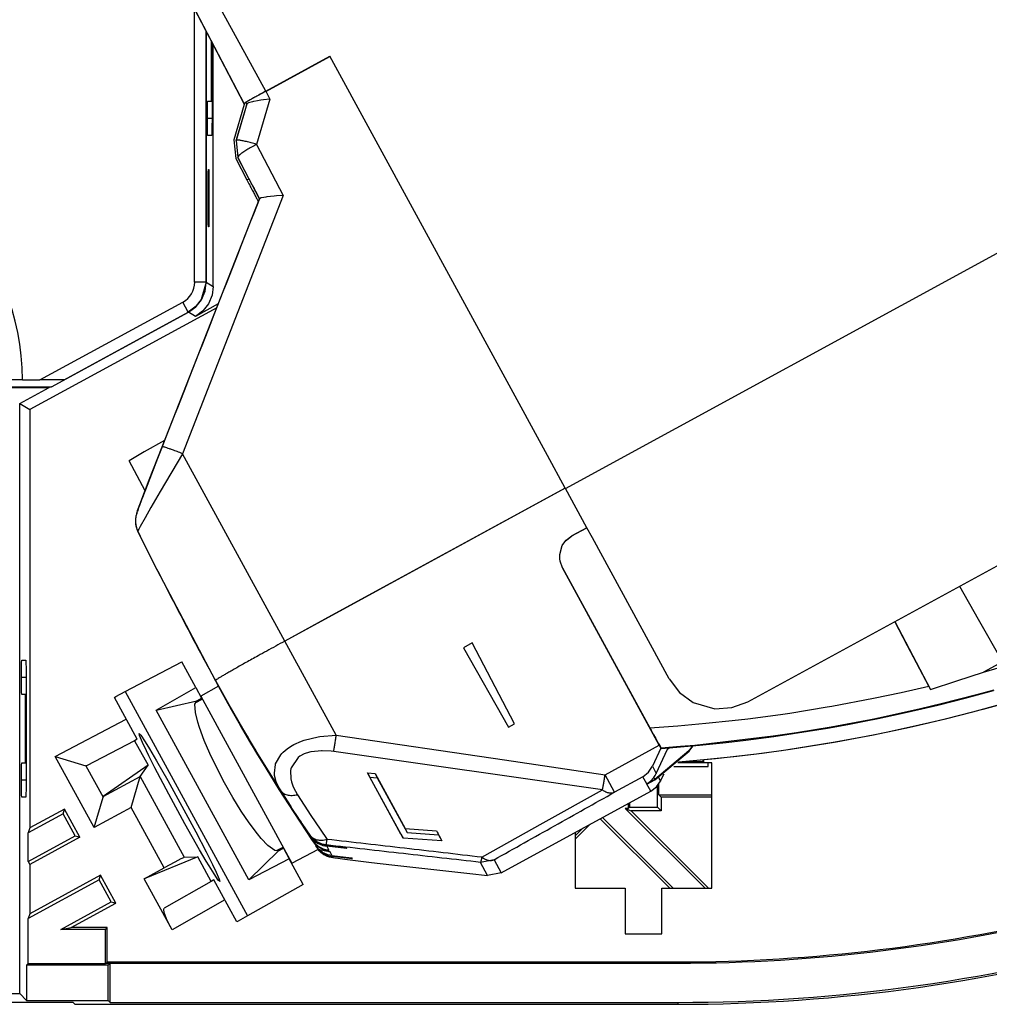
# Model space of a CAD drawing. Units: millimetres. Extents: x 318 to 902, y 311 to 721.
# Drawn here: x 414 to 456, y 587 to 630 of the extents above; entities that cross this region are included whole.
import ezdxf

# ---------------------------------------------------------------- set-up
doc = ezdxf.new("R2010")
doc.units = ezdxf.units.MM

# ---------------------------------------------------------------- blocks, each defined once
blk = doc.blocks.new('48_0147_Left_mounting_accessory__22', base_point=(371.69, 591.957))
at = {"color": 1, "linetype": 'Continuous'}
for p, q in [((442.511, 597.293), (444.024, 597.293)), ((442.724, 597.485), (443.831, 597.485)), ((442.997, 597.511), (443.806, 597.511)), ((443.806, 597.511), (443.806, 597.581)), ((443.831, 597.485), (443.806, 597.511)), ((443.831, 597.485), (443.831, 597.583)), ((444.024, 597.293), (444.024, 597.457)), ((441.806, 595.511), (441.806, 596.473)), ((441.86, 596.061), (441.86, 596.55)), ((441.86, 596.061), (444.19, 596.061)), ((441.965, 595.957), (441.86, 596.061)), ((441.965, 595.957), (441.965, 595.352)), ((444.19, 595.957), (441.965, 595.957)), ((440.52, 595.679), (440.52, 595.457)), ((440.52, 595.457), (440.574, 595.511)), ((440.574, 595.708), (440.574, 595.511)), ((440.574, 595.511), (441.806, 595.511)), ((441.965, 595.352), (441.806, 595.511)), ((440.39, 595.457), (443.89, 591.957)), ((440.39, 595.457), (440.643, 595.352)), ((440.52, 595.457), (440.39, 595.457)), ((441.965, 595.352), (440.643, 595.352)), ((444.039, 591.957), (440.643, 595.352)), ((438.85, 594.768), (438.19, 594.108)), ((442.341, 591.957), (439.29, 595.008)), ((439.386, 595.06), (442.49, 591.957)), ((438.19, 594.256), (438.525, 594.591))]:
    blk.add_line(p, q, dxfattribs=at)
blk = doc.blocks.new('Flat_mount_accessory__23', base_point=(371.69, 591.957))
blk.add_blockref('48_0147_Left_mounting_accessory__22', (371.69, 591.957))
blk = doc.blocks.new('Internal_Cover', base_point=(384.926, 611.852))
at = {"color": 1, "linetype": 'Continuous'}
for p, q in [((384.926, 667.198), (385.426, 666.698)), ((384.926, 667.198), (422.017, 667.198)), ((384.926, 618.526), (384.926, 667.198)), ((422.017, 667.198), (421.517, 666.698)), ((422.017, 667.198), (422.017, 635.436)), ((386.989, 661.376), (419.954, 661.376)), ((386.989, 661.376), (387.26, 661.375)), ((387.26, 661.375), (387.404, 661.372)), ((387.404, 661.372), (387.468, 661.37)), ((387.468, 661.37), (387.489, 661.367)), ((387.543, 661.314), (387.489, 661.367)), ((387.532, 661.014), (387.534, 661.142)), ((387.534, 661.142), (387.536, 661.217)), ((387.536, 661.217), (387.537, 661.257)), ((387.65, 661.207), (387.536, 661.209)), ((387.537, 661.257), (387.539, 661.291)), ((387.539, 661.291), (387.543, 661.314)), ((419.294, 661.207), (387.65, 661.207)), ((419.408, 661.209), (419.294, 661.207)), ((419.454, 661.367), (419.401, 661.314)), ((419.401, 661.314), (419.404, 661.291)), ((419.404, 661.291), (419.406, 661.257)), ((419.406, 661.257), (419.408, 661.217)), ((419.408, 661.217), (419.411, 661.086)), ((419.454, 661.367), (419.476, 661.37)), ((419.476, 661.37), (419.539, 661.372)), ((419.539, 661.372), (419.683, 661.375)), ((419.683, 661.375), (419.954, 661.376)), ((387.529, 660.67), (387.532, 661.014)), ((387.529, 660.23), (387.529, 660.67)), ((419.411, 661.086), (419.414, 660.826)), ((419.414, 660.826), (419.415, 660.364)), ((387.532, 659.944), (387.529, 660.23)), ((419.415, 660.364), (419.412, 660.017)), ((387.536, 659.81), (387.532, 659.944)), ((387.537, 659.768), (387.536, 659.81)), ((419.408, 659.81), (419.406, 659.768)), ((419.41, 659.887), (419.408, 659.81)), ((419.412, 660.017), (419.41, 659.887)), ((387.539, 659.733), (387.537, 659.768)), ((387.542, 659.707), (387.539, 659.733)), ((387.624, 659.707), (387.542, 659.707)), ((387.624, 657.707), (387.624, 659.707)), ((419.401, 659.707), (419.32, 659.707)), ((419.32, 659.707), (419.32, 657.707)), ((419.405, 659.733), (419.401, 659.707)), ((419.406, 659.768), (419.405, 659.733)), ((387.534, 657.58), (387.536, 657.649)), ((387.536, 657.649), (387.538, 657.674)), ((387.538, 657.674), (387.541, 657.707)), ((387.541, 657.707), (387.624, 657.707)), ((419.32, 657.707), (419.402, 657.707)), ((419.402, 657.707), (419.406, 657.674)), ((419.406, 657.674), (419.407, 657.649)), ((419.407, 657.649), (419.409, 657.58)), ((387.528, 656.957), (387.531, 657.373)), ((387.531, 657.373), (387.534, 657.58)), ((419.409, 657.58), (419.413, 657.373)), ((419.413, 657.373), (419.415, 656.957)), ((387.531, 656.54), (387.528, 656.957)), ((419.415, 656.957), (419.413, 656.54)), ((387.534, 656.333), (387.531, 656.54)), ((419.413, 656.54), (419.409, 656.333)), ((387.536, 656.264), (387.534, 656.333)), ((387.538, 656.239), (387.536, 656.264)), ((387.541, 656.207), (387.538, 656.239)), ((387.62, 656.207), (387.541, 656.207)), ((387.62, 648.557), (387.62, 656.207)), ((388.602, 656.207), (387.62, 656.207)), ((388.602, 648.557), (388.602, 656.207)), ((418.342, 648.557), (418.342, 656.207)), ((419.323, 656.207), (418.342, 656.207)), ((419.323, 648.557), (419.323, 656.207)), ((419.402, 656.207), (419.323, 656.207)), ((419.406, 656.239), (419.402, 656.207)), ((419.407, 656.264), (419.406, 656.239)), ((419.409, 656.333), (419.407, 656.264)), ((412.68, 655.757), (396.98, 655.757)), ((412.68, 655.739), (396.98, 655.739)), ((395.98, 654.757), (395.98, 647.357)), ((395.997, 654.757), (395.997, 647.357)), ((413.663, 647.357), (413.663, 654.757)), ((413.68, 647.357), (413.68, 654.757)), ((387.62, 648.557), (388.602, 648.557)), ((387.65, 648.557), (387.65, 640.157)), ((418.342, 648.557), (419.323, 648.557)), ((419.294, 648.557), (419.294, 640.157)), ((396.98, 646.374), (412.68, 646.374)), ((396.98, 646.357), (412.68, 646.357)), ((387.489, 639.996), (386.989, 639.496)), ((387.489, 639.996), (387.65, 640.157)), ((387.65, 640.157), (419.294, 640.157)), ((419.294, 640.157), (419.454, 639.996)), ((419.454, 639.996), (419.954, 639.496)), ((422.017, 629.521), (422.017, 618.526)), ((385.136, 617.76), (384.926, 618.526)), ((384.926, 618.526), (384.93, 618.508)), ((384.93, 618.508), (385.129, 617.781)), ((422.017, 618.526), (421.807, 617.76)), ((422.013, 618.508), (421.954, 618.111)), ((422.017, 618.526), (422.013, 618.508)), ((421.954, 618.111), (421.807, 617.76)), ((385.129, 617.781), (385.136, 617.76)), ((385.366, 617.465), (385.136, 617.76)), ((385.136, 617.76), (385.151, 617.745)), ((385.151, 617.745), (385.366, 617.465)), ((421.807, 617.76), (421.578, 617.465)), ((421.807, 617.76), (421.588, 617.482)), ((385.708, 617.209), (385.366, 617.465)), ((385.366, 617.465), (385.694, 617.222)), ((385.694, 617.222), (385.708, 617.209)), ((391.145, 614.245), (385.708, 617.209)), ((415.798, 614.245), (421.236, 617.209)), ((421.578, 617.465), (421.236, 617.209)), ((421.25, 617.222), (421.236, 617.209)), ((421.57, 617.464), (421.25, 617.222)), ((421.588, 617.482), (421.57, 617.464)), ((393.597, 615.287), (393.589, 615.28)), ((393.656, 615.34), (393.597, 615.287)), ((399.043, 614.887), (399.333, 615.177)), ((399.333, 615.177), (399.605, 615.301)), ((399.605, 615.301), (399.88, 615.34)), ((407.08, 615.34), (399.88, 615.34)), ((407.08, 615.34), (407.355, 615.301)), ((407.355, 615.301), (407.627, 615.177)), ((407.627, 615.177), (407.917, 614.887)), ((413.346, 615.287), (413.288, 615.34)), ((413.355, 615.28), (413.346, 615.287)), ((391.145, 614.245), (391.273, 614.745)), ((393.298, 614.42), (392.984, 614.745)), ((393.489, 614.262), (393.502, 614.514)), ((398.436, 611.889), (393.533, 614.563)), ((398.88, 614.34), (398.919, 614.615)), ((398.919, 614.615), (399.043, 614.887)), ((407.917, 614.887), (408.041, 614.615)), ((408.041, 614.615), (408.08, 614.34)), ((413.411, 614.563), (408.524, 611.898)), ((413.441, 614.514), (413.454, 614.262)), ((391.145, 614.245), (393.472, 614.245)), ((393.472, 614.245), (393.298, 614.42)), ((393.489, 614.262), (393.472, 614.245)), ((398.88, 612.152), (398.88, 614.34)), ((408.08, 612.161), (408.08, 614.34)), ((413.472, 614.245), (413.454, 614.262)), ((413.494, 614.242), (413.472, 614.245)), ((413.556, 614.24), (413.494, 614.242)), ((413.694, 614.237), (413.556, 614.24)), ((413.972, 614.236), (413.694, 614.237)), ((413.972, 614.236), (414.738, 614.236)), ((415.619, 614.24), (414.738, 614.236)), ((415.742, 614.242), (415.619, 614.24)), ((415.783, 614.243), (415.742, 614.242)), ((415.798, 614.245), (415.783, 614.243)), ((398.663, 611.864), (398.744, 611.901)), ((398.744, 611.901), (398.831, 611.988)), ((398.831, 611.988), (398.868, 612.07)), ((398.868, 612.07), (398.88, 612.152)), ((408.08, 612.161), (408.092, 612.079)), ((408.092, 612.079), (408.129, 611.997)), ((408.129, 611.997), (408.216, 611.91)), ((408.216, 611.91), (408.297, 611.873)), ((398.436, 611.889), (398.506, 611.862)), ((398.506, 611.862), (398.58, 611.852)), ((398.58, 611.852), (398.663, 611.864)), ((408.297, 611.873), (408.38, 611.862)), ((408.38, 611.862), (408.454, 611.871)), ((408.454, 611.871), (408.524, 611.898))]:
    blk.add_line(p, q, dxfattribs=at)
at = {"color": 2, "linetype": 'Continuous'}
for p, q in [((385.426, 666.698), (385.426, 618.526)), ((421.517, 666.698), (385.426, 666.698)), ((421.517, 634.904), (421.517, 666.698)), ((386.989, 639.496), (386.989, 661.376)), ((387.489, 661.367), (387.489, 639.996)), ((387.65, 661.207), (387.543, 661.314)), ((387.65, 661.207), (387.65, 656.207)), ((419.401, 661.314), (419.294, 661.207)), ((419.294, 661.207), (419.294, 656.207)), ((419.454, 639.996), (419.454, 661.367)), ((419.954, 661.376), (419.954, 639.496)), ((396.98, 655.739), (396.98, 655.757)), ((412.68, 655.739), (412.68, 655.757)), ((395.997, 654.757), (395.98, 654.757)), ((413.663, 654.757), (413.68, 654.757)), ((395.997, 647.357), (395.98, 647.357)), ((413.663, 647.357), (413.68, 647.357)), ((396.98, 646.374), (396.98, 646.357)), ((412.68, 646.374), (412.68, 646.357)), ((387.489, 639.996), (419.454, 639.996)), ((419.954, 639.496), (386.989, 639.496)), ((421.517, 618.526), (421.517, 630.477)), ((384.926, 618.526), (385.426, 618.526)), ((422.017, 618.526), (421.517, 618.526)), ((385.708, 617.209), (385.947, 617.648)), ((385.947, 617.648), (391.273, 614.745)), ((414.738, 614.236), (420.996, 617.648)), ((421.236, 617.209), (420.996, 617.648)), ((391.273, 614.745), (392.984, 614.745))]:
    blk.add_line(p, q, dxfattribs=at)
at = {"color": 1, "linetype": 'Continuous'}
for centre, radius, start, end in [((396.98, 654.757), 1, 90, 180), ((396.98, 654.757), 0.983, 90, 180), ((412.68, 654.757), 1, 0, 90), ((412.68, 654.757), 0.983, 0, 90), ((396.98, 647.357), 1, 180, 270), ((396.98, 647.357), 0.983, 180, 270), ((412.68, 647.357), 0.983, 270, 0), ((412.68, 647.357), 1, 270, 0), ((403.472, 614.236), 10, 0.05, 179.9491), ((403.472, 614.236), 9.878, 6.4159, 173.5841)]:
    blk.add_arc(centre, radius, start, end, dxfattribs=at)
at = {"color": 2, "linetype": 'Continuous'}
for centre, radius, start, end in [((403.472, 614.236), 10.5, 0, 177.2225), ((386.426, 618.526), 1, 179.9993, 241.4007), ((420.518, 618.526), 1, 298.5993, 0.0007)]:
    blk.add_arc(centre, radius, start, end, dxfattribs=at)
blk = doc.blocks.new('SW_Plus_Left_Base__26', base_point=(374.39, 586.874))
at = {"color": 1, "linetype": 'Continuous'}
for p, q in [((422.026, 618.521), (422.026, 629.504)), ((422.253, 626.457), (422.253, 629.071)), ((422.279, 629.021), (422.279, 625.707)), ((422.33, 618.34), (422.33, 628.923)), ((422.075, 625.853), (422.077, 626.172)), ((422.077, 626.172), (422.079, 626.291)), ((422.079, 626.291), (422.081, 626.362)), ((422.081, 626.362), (422.082, 626.399)), ((422.082, 626.399), (422.084, 626.433)), ((422.084, 626.433), (422.087, 626.457)), ((422.087, 626.457), (422.253, 626.457)), ((422.075, 625.437), (422.075, 625.853)), ((422.078, 625.176), (422.075, 625.437)), ((422.277, 625.29), (422.273, 625.083)), ((422.279, 625.707), (422.277, 625.29)), ((422.081, 625.051), (422.078, 625.176)), ((422.082, 625.014), (422.081, 625.051)), ((422.084, 624.981), (422.082, 625.014)), ((422.087, 624.957), (422.084, 624.981)), ((422.266, 624.957), (422.087, 624.957)), ((422.269, 624.989), (422.266, 624.957)), ((422.271, 625.014), (422.269, 624.989)), ((422.273, 625.083), (422.271, 625.014)), ((422.115, 623.262), (422.116, 623.373)), ((422.115, 621.152), (422.115, 623.262)), ((422.116, 623.373), (422.117, 623.428)), ((422.117, 623.428), (422.119, 623.462)), ((422.119, 623.462), (422.14, 623.462)), ((422.14, 623.462), (422.142, 623.428)), ((422.142, 623.428), (422.143, 623.373)), ((422.143, 623.373), (422.143, 623.262)), ((422.143, 623.262), (422.143, 621.152)), ((422.116, 621.041), (422.115, 621.152)), ((422.117, 620.985), (422.116, 621.041)), ((422.119, 620.952), (422.117, 620.985)), ((422.142, 620.985), (422.14, 620.952)), ((422.143, 621.041), (422.142, 620.985)), ((422.143, 621.152), (422.143, 621.041)), ((422.14, 620.952), (422.119, 620.952)), ((421.975, 618.131), (422.026, 618.521)), ((421.816, 617.755), (421.975, 618.131)), ((422.278, 617.951), (422.12, 617.575)), ((422.33, 618.34), (422.278, 617.951)), ((422.548, 617.569), (421.548, 617.024)), ((421.587, 617.46), (421.816, 617.755)), ((422.12, 617.575), (421.89, 617.28)), ((422.483, 617.404), (414.295, 612.94)), ((415.25, 613.936), (421.244, 617.204)), ((421.244, 617.204), (421.562, 617.436)), ((421.866, 617.256), (421.548, 617.024)), ((421.562, 617.436), (421.587, 617.46)), ((421.89, 617.28), (421.866, 617.256)), ((413.296, 613.936), (415.25, 613.936)), ((413.302, 613.91), (415.148, 613.91)), ((413.852, 613.203), (415.148, 613.91)), ((415.25, 613.936), (415.148, 613.91)), ((413.852, 587.344), (413.852, 613.203)), ((413.852, 613.203), (414.295, 612.94)), ((414.295, 612.94), (414.295, 594.602)), ((413.926, 601.353), (413.929, 601.672)), ((413.929, 601.672), (413.931, 601.791)), ((413.931, 601.791), (413.933, 601.862)), ((413.933, 601.862), (413.934, 601.899)), ((413.934, 601.899), (413.936, 601.933)), ((413.936, 601.933), (413.939, 601.957)), ((413.939, 601.957), (414.117, 601.957)), ((414.117, 601.957), (414.121, 601.924)), ((414.121, 601.924), (414.122, 601.899)), ((414.122, 601.899), (414.125, 601.83)), ((414.125, 601.83), (414.128, 601.623)), ((414.128, 601.623), (414.13, 601.207)), ((418.473, 600.583), (420.955, 601.881)), ((421.568, 600.755), (420.955, 601.881)), ((413.927, 600.937), (413.926, 601.353)), ((414.13, 601.207), (414.13, 596.707)), ((413.93, 600.676), (413.927, 600.937)), ((419.83, 599.77), (421.568, 600.755)), ((421.568, 600.755), (421.818, 600.297)), ((413.933, 600.551), (413.93, 600.676)), ((413.934, 600.514), (413.933, 600.551)), ((413.936, 600.481), (413.934, 600.514)), ((413.939, 600.457), (413.936, 600.481)), ((414.104, 600.457), (413.939, 600.457)), ((414.104, 597.457), (414.104, 600.457)), ((417.999, 600.326), (418.065, 600.361)), ((419.001, 598.489), (417.999, 600.326)), ((418.065, 600.361), (418.473, 600.583)), ((418.473, 600.583), (423.835, 590.748)), ((421.612, 600.18), (421.818, 600.297)), ((421.842, 600.254), (421.818, 600.297)), ((419.83, 599.77), (421.612, 600.18)), ((421.531, 600.033), (421.612, 600.18)), ((421.55, 599.659), (421.531, 600.033)), ((423.887, 592.329), (419.83, 599.77)), ((421.652, 599.239), (421.55, 599.659)), ((421.727, 599), (421.652, 599.239)), ((421.936, 598.438), (421.727, 599)), ((419.079, 598.742), (419.156, 598.665)), ((419.097, 598.652), (419.079, 598.742)), ((419.226, 598.348), (419.097, 598.652)), ((419.156, 598.665), (419.344, 598.384)), ((418.884, 598.428), (416.781, 597.328)), ((419.001, 598.489), (418.884, 598.428)), ((418.884, 598.428), (419.473, 597.348)), ((419.403, 597.979), (419.226, 598.348)), ((419.344, 598.384), (419.532, 598.078)), ((422.181, 597.868), (421.936, 598.438)), ((415.405, 597.737), (416.754, 597.328)), ((419.513, 597.757), (419.403, 597.979)), ((419.773, 597.245), (419.513, 597.757)), ((419.532, 598.078), (419.849, 597.543)), ((422.485, 597.232), (422.181, 597.868)), ((413.929, 597.172), (413.931, 597.291)), ((413.931, 597.291), (413.933, 597.362)), ((413.933, 597.362), (413.934, 597.399)), ((413.934, 597.399), (413.936, 597.433)), ((413.936, 597.433), (413.939, 597.457)), ((413.939, 597.457), (414.104, 597.457)), ((416.769, 597.325), (416.754, 597.328)), ((416.781, 597.328), (416.769, 597.325)), ((419.473, 597.348), (417.514, 595.978)), ((419.133, 596.861), (419.473, 597.348)), ((420.383, 596.087), (419.773, 597.245)), ((419.849, 597.543), (420.344, 596.676)), ((422.827, 596.578), (422.485, 597.232)), ((444.19, 597.457), (442.692, 597.457)), ((444.19, 591.957), (444.19, 597.457)), ((413.926, 596.853), (413.929, 597.172)), ((413.927, 596.437), (413.926, 596.853)), ((418.734, 595.505), (419.133, 596.861)), ((413.93, 596.176), (413.927, 596.437)), ((414.13, 596.707), (414.128, 596.29)), ((420.344, 596.676), (420.961, 595.56)), ((423.192, 595.935), (422.827, 596.578)), ((413.933, 596.051), (413.93, 596.176)), ((413.934, 596.014), (413.933, 596.051)), ((413.936, 595.981), (413.934, 596.014)), ((413.939, 595.957), (413.936, 595.981)), ((414.117, 595.957), (413.939, 595.957)), ((414.121, 595.989), (414.117, 595.957)), ((414.122, 596.014), (414.121, 595.989)), ((414.125, 596.083), (414.122, 596.014)), ((414.128, 596.29), (414.125, 596.083)), ((417.106, 594.617), (417.501, 595.958)), ((417.501, 595.958), (417.506, 595.97)), ((417.506, 595.97), (417.514, 595.978)), ((421.09, 594.789), (420.383, 596.087)), ((423.562, 595.336), (423.192, 595.935)), ((420.961, 595.56), (421.564, 594.437)), ((415.755, 595.227), (414.22, 594.39)), ((415.815, 595.431), (414.295, 594.602)), ((415.755, 595.227), (415.815, 595.431)), ((416.281, 594.262), (415.755, 595.227)), ((416.485, 594.202), (415.815, 595.431)), ((423.909, 594.821), (423.562, 595.336)), ((421.734, 593.649), (421.09, 594.789)), ((424.267, 594.341), (423.909, 594.821)), ((414.295, 594.602), (414.22, 594.39)), ((414.22, 593.138), (414.22, 594.39)), ((414.22, 593.138), (416.281, 594.262)), ((416.281, 594.262), (416.485, 594.202)), ((421.564, 594.437), (422.025, 593.551)), ((424.427, 594.148), (424.267, 594.341)), ((438.19, 594.408), (438.19, 591.957)), ((416.485, 594.202), (414.295, 593.008)), ((424.725, 593.835), (424.427, 594.148)), ((425.029, 593.616), (424.725, 593.835)), ((422.023, 593.153), (421.734, 593.649)), ((422.025, 593.551), (422.304, 592.995)), ((423.887, 592.329), (425.197, 593.605)), ((425.197, 593.605), (425.029, 593.616)), ((425.197, 593.605), (425.407, 593.714)), ((425.407, 593.714), (425.383, 593.758)), ((425.407, 593.714), (425.657, 593.257)), ((414.22, 593.138), (414.295, 593.008)), ((414.295, 593.008), (414.295, 590.844)), ((421.658, 593.34), (419.302, 592.378)), ((420.651, 593.11), (420.178, 592.856)), ((420.906, 593.244), (420.651, 593.11)), ((421.021, 593.301), (420.906, 593.244)), ((421.064, 593.319), (421.021, 593.301)), ((421.064, 593.319), (421.658, 593.34)), ((422.246, 592.261), (421.658, 593.34)), ((422.15, 592.94), (422.023, 593.153)), ((422.365, 592.592), (422.15, 592.94)), ((422.304, 592.995), (422.458, 592.672)), ((425.657, 593.257), (423.887, 592.329)), ((426.27, 592.131), (425.657, 593.257)), ((417.395, 592.534), (414.295, 590.844)), ((417.335, 592.33), (417.395, 592.534)), ((418.065, 591.305), (417.395, 592.534)), ((419.302, 592.378), (420.178, 592.856)), ((422.55, 592.318), (422.365, 592.592)), ((422.458, 592.672), (422.593, 592.361)), ((417.335, 592.33), (414.22, 590.632)), ((417.861, 591.365), (417.335, 592.33)), ((420.526, 590.134), (419.302, 592.378)), ((422.246, 592.261), (420.183, 591.089)), ((422.361, 592.326), (422.246, 592.261)), ((423.363, 590.489), (422.361, 592.326)), ((422.616, 592.255), (422.55, 592.318)), ((422.593, 592.361), (422.616, 592.255)), ((426.27, 592.131), (423.835, 590.748)), ((438.19, 591.957), (440.39, 591.957)), ((440.39, 591.957), (440.39, 589.957)), ((441.99, 591.957), (444.19, 591.957)), ((441.99, 589.957), (441.99, 591.957)), ((415.65, 590.159), (417.861, 591.365)), ((416.102, 590.234), (418.065, 591.305)), ((417.861, 591.365), (418.065, 591.305)), ((414.295, 590.844), (414.22, 590.632)), ((420.164, 591.034), (420.183, 591.089)), ((420.186, 590.904), (420.164, 591.034)), ((420.227, 590.777), (420.186, 590.904)), ((420.286, 590.627), (420.227, 590.777)), ((414.22, 588.659), (414.22, 590.632)), ((420.399, 590.378), (420.286, 590.627)), ((420.526, 590.134), (420.399, 590.378)), ((423.427, 590.525), (423.363, 590.489)), ((423.835, 590.748), (423.427, 590.525)), ((415.65, 590.159), (416.102, 590.234)), ((417.615, 590.159), (415.65, 590.159)), ((417.69, 590.234), (416.102, 590.234)), ((417.615, 590.159), (417.69, 590.234)), ((417.615, 588.659), (417.615, 590.159)), ((417.69, 588.734), (417.69, 590.234)), ((440.39, 589.957), (441.99, 589.957)), ((414.22, 588.659), (414.154, 588.593)), ((414.22, 588.659), (417.615, 588.659)), ((417.615, 588.659), (417.632, 588.677)), ((417.69, 588.734), (417.632, 588.677)), ((417.69, 588.734), (442.69, 588.734)), ((417.729, 588.593), (417.813, 588.677)), ((417.813, 586.958), (417.813, 588.677)), ((417.813, 588.677), (442.69, 588.677)), ((417.729, 588.593), (414.154, 588.593)), ((414.154, 588.593), (414.154, 587.042)), ((417.729, 587.042), (417.729, 588.593)), ((411.481, 587.344), (413.852, 587.344)), ((413.852, 587.344), (414.154, 587.042)), ((416.19, 586.949), (412.997, 586.949)), ((414.154, 587.042), (417.729, 587.042)), ((416.19, 586.949), (416.265, 586.874)), ((416.265, 586.874), (442.69, 586.874)), ((417.729, 587.042), (417.813, 586.958)), ((417.813, 586.958), (442.69, 586.958))]:
    blk.add_line(p, q, dxfattribs=at)
at = {"color": 2, "linetype": 'Continuous'}
for p, q in [((422.074, 625.707), (422.279, 625.707)), ((422.143, 623.262), (422.115, 623.262)), ((422.115, 621.152), (422.143, 621.152)), ((422.026, 618.521), (422.33, 618.34)), ((421.548, 617.024), (421.244, 617.204)), ((413.926, 601.207), (414.13, 601.207)), ((415.405, 597.737), (418.522, 599.367)), ((417.106, 594.617), (415.405, 597.737)), ((416.754, 597.328), (417.501, 595.958)), ((417.514, 595.978), (419.133, 596.861)), ((419.133, 596.861), (421.064, 593.319)), ((413.926, 596.707), (414.13, 596.707)), ((418.734, 595.505), (417.106, 594.617)), ((420.178, 592.856), (418.734, 595.505)), ((422.84, 591.448), (420.526, 590.134)), ((417.632, 588.677), (417.813, 588.677)), ((442.69, 588.677), (442.69, 588.734)), ((442.69, 586.958), (442.69, 586.874))]:
    blk.add_line(p, q, dxfattribs=at)
at = {"color": 1, "linetype": 'Continuous'}
for radius, end in [(75.314, 302.07989), (75.398, 302.07989), (73.595, 284.04367), (73.538, 283.83971)]:
    blk.add_arc((442.69, 662.272), radius, 270, end, dxfattribs=at)
blk = doc.blocks.new('Left_FlatScan_Swing_Plus_Base__29', base_point=(374.39, 586.874))
blk.add_blockref('SW_Plus_Left_Base__26', (374.39, 586.874))
blk = doc.blocks.new('Front_Label_Label_æscan_right__31', base_point=(420.293, 599.831))
at = {"color": 2, "linetype": 'Continuous'}
for p, q in [((437.769, 609.479), (487.814, 636.764)), ((423.808, 623.005), (423.897, 623.051)), ((424.342, 622.136), (424.28, 622.104))]:
    blk.add_line(p, q, dxfattribs=at)
at = {"color": 1, "linetype": 'Continuous'}
for p, q in [((424.632, 626.89), (421.909, 631.884)), ((421.043, 631.385), (423.683, 626.334)), ((421.48, 630.549), (423.67, 626.36)), ((424.632, 626.89), (427.44, 628.423)), ((424.637, 626.88), (427.447, 628.412)), ((436.98, 610.927), (427.44, 628.423)), ((424.632, 626.89), (424.637, 626.88)), ((423.694, 626.313), (423.238, 624.763)), ((423.67, 626.36), (423.662, 626.374)), ((423.662, 626.374), (423.675, 626.349)), ((423.762, 626.4), (423.675, 626.349)), ((423.675, 626.349), (423.694, 626.313)), ((423.802, 626.323), (423.762, 626.4)), ((445.757, 600.134), (491.342, 624.987)), ((423.238, 624.763), (423.318, 623.943)), ((423.318, 623.943), (423.808, 623.005)), ((424.308, 622.051), (424.28, 622.104)), ((437.761, 609.494), (436.98, 610.927)), ((437.769, 609.479), (437.761, 609.494)), ((438.706, 607.761), (437.769, 609.479)), ((438.95, 607.313), (438.706, 607.761)), ((442.32, 601.133), (438.95, 607.313)), ((442.32, 601.133), (442.766, 600.542)), ((442.766, 600.542), (443.365, 600.107)), ((443.365, 600.107), (444.313, 599.831)), ((444.313, 599.831), (445.055, 599.875)), ((445.055, 599.875), (445.757, 600.134))]:
    blk.add_line(p, q, dxfattribs=at)
for points in [[(424.632, 626.89), (424.383, 626.756), (424.152, 626.628), (423.955, 626.517), (423.803, 626.43), (423.729, 626.385), (423.675, 626.349)], [(424.632, 626.89), (424.405, 626.766), (424.194, 626.649), (424.014, 626.548), (423.876, 626.469), (423.81, 626.429), (423.762, 626.4)], [(423.808, 623.005), (423.929, 622.775), (424.041, 622.56), (424.138, 622.374), (424.214, 622.23), (424.251, 622.158), (424.28, 622.104)]]:
    blk.add_spline(points, degree=3, dxfattribs=at)
blk = doc.blocks.new('Left_front_housing__33', base_point=(421.566, 592.525))
at = {"color": 1, "linetype": 'Continuous'}
for p, q in [((437.761, 609.494), (425.469, 602.793)), ((438.706, 607.761), (438.047, 607.402)), ((437.74, 607.146), (437.806, 607.22)), ((437.806, 607.22), (438.047, 607.402)), ((437.516, 606.592), (437.629, 606.977)), ((437.629, 606.977), (437.701, 607.087)), ((437.701, 607.087), (437.74, 607.146)), ((437.518, 606.458), (437.516, 606.592)), ((437.518, 606.393), (437.518, 606.458)), ((437.534, 606.292), (437.518, 606.393)), ((437.638, 606.01), (437.534, 606.292)), ((441.88, 598.23), (437.638, 606.01)), ((433.293, 602.503), (435.27, 599.021)), ((433.293, 602.503), (435.27, 599.021)), ((435.535, 599.163), (433.679, 602.713)), ((435.535, 599.163), (433.679, 602.713)), ((422.564, 600.81), (421.782, 600.383)), ((423.402, 599.325), (422.425, 601.064)), ((422.425, 601.064), (423.009, 600.012)), ((422.564, 600.81), (422.49, 600.945)), ((423.071, 599.898), (422.49, 600.945)), ((422.987, 600.044), (422.564, 600.81)), ((421.566, 600.097), (421.842, 600.254)), ((421.782, 600.383), (425.775, 593.06)), ((421.842, 600.254), (421.85, 600.259)), ((423.524, 599.1), (422.987, 600.044)), ((423.009, 600.012), (423.606, 598.974)), ((423.668, 598.86), (423.071, 599.898)), ((423.985, 598.314), (423.524, 599.1)), ((423.606, 598.974), (424.218, 597.945)), ((435.27, 599.021), (435.535, 599.163)), ((435.27, 599.021), (435.535, 599.163)), ((424.28, 597.831), (423.668, 598.86)), ((424.602, 597.291), (423.985, 598.314)), ((441.951, 598.099), (441.58, 597.306)), ((441.88, 598.23), (441.951, 598.099)), ((441.951, 598.099), (441.961, 598.102)), ((442.245, 598.05), (442.276, 598.114)), ((443.188, 597.966), (443.365, 598.205)), ((424.218, 597.945), (424.845, 596.925)), ((424.908, 596.811), (424.28, 597.831)), ((441.69, 596.716), (443.188, 597.966)), ((441.749, 596.997), (442.245, 598.05)), ((425.227, 596.289), (424.602, 597.291)), ((441.406, 597.044), (441.58, 597.306)), ((424.845, 596.925), (425.068, 596.571)), ((425.129, 596.459), (424.908, 596.811)), ((429.091, 597.019), (429.432, 596.985)), ((430.559, 594.325), (429.091, 597.019)), ((429.091, 597.019), (429.199, 596.836)), ((429.199, 596.836), (429.523, 596.804)), ((430.66, 594.155), (429.199, 596.836)), ((429.432, 596.985), (430.741, 594.583)), ((429.432, 596.985), (429.523, 596.804)), ((429.523, 596.804), (430.832, 594.402)), ((441.161, 596.848), (441.406, 597.044)), ((441.495, 596.658), (441.638, 596.812)), ((441.638, 596.812), (441.697, 596.899)), ((441.697, 596.899), (441.749, 596.997)), ((441.935, 596.656), (442.01, 596.81)), ((442.01, 596.81), (442.091, 596.978)), ((425.068, 596.571), (425.728, 595.543)), ((425.782, 595.445), (425.129, 596.459)), ((425.189, 596.369), (425.165, 596.414)), ((425.189, 596.369), (425.195, 596.371)), ((441.328, 596.54), (441.495, 596.658)), ((441.337, 596.524), (441.69, 596.716)), ((441.505, 596.216), (441.756, 596.402)), ((441.756, 596.402), (441.935, 596.656)), ((425.872, 595.287), (425.227, 596.289)), ((434.948, 592.641), (441.505, 596.216)), ((425.728, 595.543), (425.765, 595.487)), ((425.952, 595.206), (425.765, 595.487)), ((426.214, 594.796), (425.782, 595.445)), ((426.688, 594.06), (425.872, 595.287)), ((426.09, 594.995), (425.952, 595.206)), ((426.09, 594.995), (426.179, 594.859)), ((426.179, 594.859), (426.183, 594.852)), ((426.563, 594.289), (426.183, 594.852)), ((426.21, 594.803), (426.593, 594.236)), ((426.21, 594.803), (426.214, 594.796)), ((426.703, 594.123), (426.563, 594.289)), ((426.593, 594.236), (426.73, 594.074)), ((430.559, 594.325), (430.66, 594.155)), ((430.741, 594.583), (430.832, 594.402)), ((430.741, 594.583), (432.111, 594.481)), ((430.832, 594.402), (432.202, 594.3)), ((432.111, 594.481), (432.202, 594.3)), ((432.202, 594.3), (432.348, 594.033)), ((426.811, 593.879), (426.688, 594.06)), ((426.876, 593.992), (426.703, 594.123)), ((426.808, 593.902), (426.721, 594.001)), ((426.73, 594.074), (426.903, 593.942)), ((426.87, 593.837), (426.808, 593.902)), ((426.87, 593.791), (426.811, 593.879)), ((426.895, 593.749), (426.811, 593.879)), ((426.947, 593.672), (426.816, 593.825)), ((426.843, 593.776), (426.936, 593.667)), ((426.884, 593.768), (426.853, 593.814)), ((426.959, 593.758), (426.87, 593.837)), ((426.926, 593.708), (426.87, 593.791)), ((426.936, 593.691), (426.87, 593.791)), ((426.884, 593.768), (426.87, 593.791)), ((427.073, 593.9), (426.876, 593.992)), ((426.903, 593.942), (427.1, 593.851)), ((427.11, 593.889), (427.073, 593.9)), ((427.1, 593.851), (427.137, 593.839)), ((427.278, 593.859), (427.11, 593.889)), ((427.137, 593.839), (427.308, 593.805)), ((427.278, 593.859), (428.147, 593.757)), ((428.174, 593.708), (427.308, 593.805)), ((432.348, 594.033), (430.66, 594.155)), ((432.263, 594.202), (432.348, 594.033)), ((425.102, 593.611), (425.392, 593.763)), ((425.775, 593.06), (426.947, 593.672)), ((426.895, 593.749), (426.884, 593.768)), ((426.912, 593.727), (426.884, 593.768)), ((426.972, 593.606), (426.924, 593.66)), ((426.947, 593.672), (426.926, 593.708)), ((426.936, 593.667), (426.981, 593.614)), ((426.954, 593.664), (426.947, 593.672)), ((426.947, 593.672), (427.059, 593.645)), ((427.127, 593.532), (426.954, 593.664)), ((427.128, 593.655), (426.959, 593.758)), ((426.981, 593.614), (427.154, 593.482)), ((427.059, 593.645), (427.198, 593.62)), ((427.324, 593.441), (427.127, 593.532)), ((427.259, 593.612), (427.128, 593.655)), ((427.154, 593.482), (427.351, 593.391)), ((427.198, 593.62), (427.23, 593.618)), ((427.23, 593.618), (427.259, 593.612)), ((427.259, 593.612), (427.305, 593.603)), ((427.294, 593.609), (427.259, 593.612)), ((427.286, 593.604), (427.327, 593.596)), ((427.305, 593.603), (427.294, 593.609)), ((427.361, 593.429), (427.324, 593.441)), ((427.327, 593.596), (427.392, 593.584)), ((427.351, 593.391), (427.388, 593.379)), ((427.531, 593.395), (427.361, 593.429)), ((427.388, 593.379), (427.558, 593.345)), ((427.531, 593.395), (428.395, 593.298)), ((428.425, 593.248), (427.558, 593.345)), ((428.147, 593.757), (428.174, 593.708)), ((428.174, 593.708), (428.147, 593.757)), ((427.578, 593.309), (427.661, 593.292)), ((427.661, 593.292), (427.79, 593.274)), ((427.79, 593.274), (428.102, 593.233)), ((428.102, 593.233), (429.268, 593.092)), ((428.395, 593.298), (428.425, 593.248)), ((428.425, 593.248), (428.395, 593.298)), ((429.268, 593.092), (430.16, 592.991)), ((434.948, 592.641), (434.358, 592.525))]:
    blk.add_line(p, q, dxfattribs=at)
at = {"color": 2, "linetype": 'Continuous'}
for p, q in [((427.72, 598.664), (425.469, 602.793)), ((433.679, 602.713), (433.293, 602.503)), ((426.316, 598.452), (426.935, 598.599)), ((426.935, 598.599), (427.01, 598.61)), ((427.01, 598.61), (427.72, 598.664)), ((427.72, 598.664), (435.091, 597.585)), ((425.567, 598.074), (425.716, 598.177)), ((425.716, 598.177), (425.86, 598.26)), ((425.86, 598.26), (426.206, 598.414)), ((426.206, 598.414), (426.316, 598.452)), ((439.507, 596.936), (441.88, 598.23)), ((442.245, 598.05), (442.312, 598.117)), ((443.343, 598.203), (443.179, 597.982)), ((425.066, 597.41), (425.291, 597.812)), ((425.291, 597.812), (425.334, 597.862)), ((425.334, 597.862), (425.393, 597.924)), ((425.393, 597.924), (425.567, 598.074)), ((426.048, 597.691), (425.743, 597.234)), ((426.124, 597.747), (426.048, 597.691)), ((426.313, 597.847), (426.124, 597.747)), ((426.555, 597.927), (426.313, 597.847)), ((426.607, 597.939), (426.555, 597.927)), ((426.623, 597.943), (426.607, 597.939)), ((427.072, 597.989), (426.623, 597.943)), ((427.101, 597.989), (427.072, 597.989)), ((427.5, 597.967), (427.101, 597.989)), ((427.612, 597.953), (427.5, 597.967)), ((439.385, 596.274), (427.612, 597.953)), ((443.179, 597.982), (441.681, 596.732)), ((425.01, 597.01), (425.059, 597.389)), ((425.059, 597.389), (425.066, 597.41)), ((425.743, 597.234), (425.733, 597.197)), ((435.091, 597.585), (439.507, 596.936)), ((441.58, 597.306), (441.749, 596.997)), ((425.02, 596.896), (425.01, 597.01)), ((425.085, 596.626), (425.02, 596.896)), ((425.733, 597.197), (425.72, 597.122)), ((425.72, 597.122), (425.73, 596.763)), ((439.923, 596.173), (439.507, 596.936)), ((441.161, 596.848), (439.923, 596.173)), ((441.328, 596.54), (441.161, 596.848)), ((441.638, 596.812), (441.681, 596.732)), ((441.846, 596.818), (441.935, 596.656)), ((425.104, 596.576), (425.085, 596.626)), ((425.262, 596.267), (425.104, 596.576)), ((425.73, 596.763), (425.763, 596.621)), ((425.763, 596.621), (425.839, 596.406)), ((425.839, 596.406), (425.931, 596.217)), ((441.681, 596.732), (441.328, 596.54)), ((441.505, 596.216), (441.337, 596.524)), ((441.69, 596.716), (441.681, 596.732)), ((425.639, 595.681), (425.262, 596.267)), ((425.931, 596.217), (426.025, 596.06)), ((426.025, 596.06), (426.614, 595.154)), ((436.794, 594.823), (439.385, 596.274)), ((425.684, 595.612), (425.639, 595.681)), ((425.765, 595.487), (425.684, 595.612)), ((426.614, 595.154), (427.015, 594.554)), ((426.563, 594.289), (426.09, 594.995)), ((434.108, 593.32), (436.794, 594.823)), ((426.688, 594.06), (426.593, 594.236)), ((427.015, 594.554), (427.322, 594.102)), ((427.308, 593.805), (427.403, 593.629)), ((427.312, 593.626), (427.213, 593.63)), ((427.213, 593.63), (427.221, 593.615)), ((427.221, 593.615), (427.286, 593.604)), ((427.37, 593.625), (427.312, 593.626)), ((427.381, 593.625), (427.37, 593.625)), ((427.403, 593.629), (427.381, 593.625)), ((427.392, 593.584), (427.404, 593.581)), ((427.404, 593.581), (427.436, 593.57)), ((427.436, 593.57), (427.531, 593.395)), ((427.558, 593.345), (427.578, 593.309)), ((434.638, 593.211), (434.048, 593.095)), ((434.358, 592.525), (434.048, 593.095)), ((434.638, 593.211), (434.948, 592.641))]:
    blk.add_line(p, q, dxfattribs=at)
at = {"color": 1, "linetype": 'Continuous'}
for points in [[(425.469, 602.793), (425.068, 602.573), (424.675, 602.357), (424.295, 602.148), (424.024, 601.996), (423.767, 601.853), (423.526, 601.718), (423.305, 601.592), (423.104, 601.478), (422.927, 601.376), (422.775, 601.287), (422.648, 601.212), (422.549, 601.151), (422.479, 601.106), (422.437, 601.077), (422.425, 601.064)], [(432.111, 594.481), (432.187, 594.342), (432.263, 594.202)], [(426.972, 593.606), (427.102, 593.493), (427.249, 593.405), (427.41, 593.343), (427.578, 593.309)], [(430.16, 592.991), (432.26, 592.758), (434.358, 592.525)]]:
    blk.add_spline(points, degree=3, dxfattribs=at)
at = {"color": 2, "linetype": 'Continuous'}
for points in [[(423.402, 599.325), (424.315, 597.785), (425.262, 596.267)], [(427.612, 597.953), (427.636, 598.1), (427.663, 598.273), (427.691, 598.463), (427.72, 598.664)], [(439.385, 596.274), (439.415, 596.409), (439.446, 596.568), (439.477, 596.747), (439.507, 596.936)], [(425.262, 596.267), (425.388, 596.137), (425.566, 596.056), (425.784, 596.03), (426.025, 596.06)], [(434.638, 593.211), (437.291, 594.697), (439.923, 596.173)], [(439.385, 596.274), (439.531, 596.19), (439.674, 596.144), (439.807, 596.139), (439.923, 596.173)], [(426.563, 594.289), (426.692, 594.165), (426.87, 594.089), (427.085, 594.067), (427.322, 594.102)], [(426.563, 594.289), (426.703, 594.126), (426.874, 593.996), (427.069, 593.905), (427.278, 593.859)], [(426.688, 594.06), (426.828, 593.896), (426.999, 593.767), (427.194, 593.676), (427.403, 593.629)], [(427.278, 593.859), (427.287, 593.886), (427.294, 593.923), (427.307, 593.999), (427.322, 594.102)], [(434.048, 593.095), (430.664, 593.477), (427.278, 593.859)], [(434.108, 593.32), (430.716, 593.711), (427.322, 594.102)], [(427.267, 593.604), (427.35, 593.584), (427.436, 593.57)], [(434.048, 593.095), (434.055, 593.102), (434.063, 593.122), (434.073, 593.154), (434.084, 593.198), (434.096, 593.254), (434.108, 593.32)], [(434.108, 593.32), (434.253, 593.234), (434.394, 593.185), (434.524, 593.178), (434.638, 593.211)]]:
    blk.add_spline(points, degree=3, dxfattribs=at)
blk = doc.blocks.new('Rear_housing__34', base_point=(418.653, 594.983))
at = {"color": 2, "linetype": 'Continuous'}
for p, q in [((424.631, 626.89), (424.813, 626.543)), ((424.813, 626.543), (424.233, 624.562)), ((424.233, 624.562), (425.402, 622.327)), ((425.402, 622.327), (420.991, 611.006)), ((420.991, 611.006), (420.008, 609.352)), ((425.469, 602.793), (420.991, 611.006)), ((420.008, 609.352), (419.596, 608.643)), ((419.596, 608.643), (419.341, 608.197)), ((419.341, 608.197), (419.127, 607.813)), ((419.047, 607.661), (419.023, 607.604)), ((419.067, 607.701), (419.047, 607.661)), ((419.127, 607.813), (419.067, 607.701))]:
    blk.add_line(p, q, dxfattribs=at)
at = {"color": 1, "linetype": 'Continuous'}
for p, q in [((423.39, 624.927), (423.753, 626.155)), ((423.753, 626.155), (423.802, 626.329)), ((423.853, 626.368), (423.802, 626.329)), ((423.88, 626.378), (423.853, 626.368)), ((423.987, 626.411), (423.88, 626.378)), ((424.054, 626.427), (423.987, 626.411)), ((424.103, 626.438), (424.054, 626.427)), ((424.115, 626.441), (424.103, 626.438)), ((424.267, 626.469), (424.115, 626.441)), ((424.422, 626.494), (424.267, 626.469)), ((424.528, 626.509), (424.422, 626.494)), ((424.813, 626.543), (424.528, 626.509)), ((423.332, 624.738), (423.39, 624.927)), ((423.332, 624.738), (423.405, 623.992)), ((424.357, 622.176), (423.405, 623.992)), ((424.685, 622.261), (424.643, 622.255)), ((424.842, 622.28), (424.685, 622.261)), ((425.002, 622.297), (424.842, 622.28)), ((425.111, 622.306), (425.002, 622.297)), ((425.402, 622.327), (425.111, 622.306)), ((420.092, 611.313), (424.357, 622.176)), ((424.438, 622.215), (424.357, 622.176)), ((424.552, 622.24), (424.438, 622.215)), ((424.643, 622.255), (424.552, 622.24)), ((420.2, 611.589), (419.306, 611.092)), ((419.306, 611.092), (418.653, 610.699)), ((419.527, 609.863), (420.092, 611.313)), ((420.092, 611.313), (419.891, 610.794)), ((419.342, 609.38), (418.653, 610.699)), ((419.891, 610.794), (419.358, 609.415)), ((419.117, 608.783), (419.527, 609.863)), ((419.358, 609.415), (419.207, 609.019)), ((437.761, 609.494), (427.515, 603.908)), ((419.192, 608.977), (419.085, 608.691)), ((419.207, 609.019), (419.192, 608.977)), ((419.001, 608.454), (418.988, 608.413)), ((418.994, 608.441), (419.012, 608.495)), ((419.007, 608.47), (419.001, 608.454)), ((419.063, 608.626), (419.007, 608.47)), ((419.012, 608.495), (419.019, 608.515)), ((419.019, 608.515), (419.117, 608.783)), ((419.085, 608.691), (419.063, 608.626)), ((418.928, 608.156), (418.921, 608.01)), ((418.937, 608.229), (418.928, 608.156)), ((418.943, 608.262), (418.937, 608.229)), ((418.982, 608.389), (418.943, 608.262)), ((418.988, 608.413), (418.982, 608.389)), ((418.988, 608.413), (418.994, 608.441)), ((418.921, 608.01), (418.934, 607.89)), ((418.934, 607.89), (418.962, 607.761)), ((418.962, 607.761), (418.989, 607.682)), ((418.989, 607.682), (419.023, 607.604)), ((419.743, 606.168), (419.023, 607.604)), ((422.425, 601.064), (419.743, 606.168)), ((427.515, 603.908), (425.469, 602.793)), ((422.43, 601.056), (422.425, 601.064)), ((422.43, 601.056), (422.701, 600.566)), ((422.43, 601.056), (422.488, 600.949)), ((422.564, 600.81), (422.488, 600.949)), ((423.073, 599.894), (422.488, 600.949)), ((423.01, 600.01), (423.015, 600.001)), ((423.015, 600.001), (423.616, 598.955)), ((423.675, 598.848), (423.073, 599.894)), ((423.616, 598.955), (424.144, 598.069)), ((424.292, 597.812), (423.675, 598.848)), ((424.21, 597.95), (424.176, 598.011)), ((424.176, 598.011), (424.707, 597.144)), ((424.74, 597.082), (424.21, 597.95)), ((424.219, 597.942), (424.234, 597.918)), ((424.234, 597.918), (424.781, 597.03)), ((424.924, 596.784), (424.292, 597.812)), ((424.707, 597.144), (425.248, 596.284)), ((425.189, 596.369), (424.74, 597.082)), ((424.849, 596.92), (424.866, 596.891)), ((425.046, 596.604), (424.866, 596.891)), ((424.924, 596.784), (425.104, 596.499)), ((425.046, 596.604), (425.49, 595.909)), ((425.419, 596.005), (425.104, 596.499)), ((425.282, 596.222), (425.189, 596.369)), ((425.248, 596.284), (425.282, 596.222)), ((425.738, 595.513), (425.419, 596.005)), ((425.49, 595.909), (425.688, 595.605)), ((426.054, 595.046), (425.688, 595.605)), ((425.738, 595.513), (426.066, 595.017)), ((426.054, 595.046), (426.089, 594.983)), ((426.066, 595.017), (426.089, 594.983)), ((426.089, 594.983), (426.095, 594.986))]:
    blk.add_line(p, q, dxfattribs=at)
for points in [[(423.802, 626.329), (423.567, 625.533), (423.332, 624.738)], [(423.405, 623.992), (423.881, 623.083), (424.357, 622.176)], [(424.357, 622.176), (422.225, 616.746), (420.092, 611.313)], [(418.988, 608.413), (418.932, 608.212), (418.919, 608.004), (418.95, 607.799), (419.023, 607.604)], [(419.023, 607.604), (420.692, 604.317), (422.425, 601.064)], [(425.469, 602.793), (425.068, 602.573), (424.675, 602.357), (424.295, 602.148), (424.024, 601.996), (423.767, 601.853), (423.526, 601.718), (423.305, 601.592), (423.104, 601.478), (422.927, 601.376), (422.775, 601.287), (422.648, 601.212), (422.549, 601.151), (422.479, 601.106), (422.437, 601.077), (422.425, 601.064)]]:
    blk.add_spline(points, degree=3, dxfattribs=at)
at = {"color": 2, "linetype": 'Continuous'}
for points in [[(424.233, 624.562), (423.999, 624.627), (423.782, 624.681), (423.597, 624.721), (423.455, 624.744), (423.389, 624.75), (423.347, 624.748), (423.332, 624.738)], [(424.233, 624.562), (424.006, 624.438), (423.798, 624.316), (423.624, 624.203), (423.495, 624.108), (423.421, 624.036), (423.405, 623.992)], [(420.991, 611.006), (420.757, 611.096), (420.54, 611.176), (420.412, 611.222), (420.302, 611.259), (420.212, 611.288), (420.146, 611.307), (420.106, 611.315), (420.092, 611.313)]]:
    blk.add_spline(points, degree=3, dxfattribs=at)
blk = doc.blocks.new('Windows_Fen_tre_droite__35', base_point=(442.728, 597.489))
at = {"color": 1, "linetype": 'Continuous'}
for p, q in [((455.616, 599.696), (456.853, 600.034)), ((456.861, 600.02), (456.065, 599.799)), ((454.468, 599.387), (453.686, 599.198)), ((453.725, 599.223), (454.418, 599.39)), ((454.418, 599.39), (455.616, 599.696)), ((456.065, 599.799), (454.468, 599.387)), ((451.82, 598.801), (452.814, 599.015)), ((452.862, 599.01), (451.899, 598.802)), ((452.814, 599.015), (453.725, 599.223)), ((453.686, 599.198), (452.862, 599.01)), ((449.582, 598.372), (450.47, 598.534)), ((450.47, 598.534), (451.202, 598.675)), ((451.248, 598.669), (450.478, 598.52)), ((451.202, 598.675), (451.82, 598.801)), ((451.899, 598.802), (451.248, 598.669)), ((447.235, 598), (447.971, 598.108)), ((449.627, 598.365), (447.636, 598.043)), ((447.971, 598.108), (449.582, 598.372)), ((450.478, 598.52), (449.627, 598.365)), ((443.98, 597.612), (445.152, 597.734)), ((445.499, 597.76), (444.347, 597.633)), ((445.152, 597.734), (446.027, 597.838)), ((446.382, 597.869), (445.499, 597.76)), ((446.027, 597.838), (447.235, 598)), ((447.636, 598.043), (446.382, 597.869)), ((443.362, 597.54), (442.728, 597.489)), ((442.748, 597.507), (443.98, 597.612)), ((444.347, 597.633), (443.362, 597.54))]:
    blk.add_line(p, q, dxfattribs=at)
blk = doc.blocks.new('Windows_Fen_tre_gauche__36', base_point=(437.516, 598.09))
at = {"color": 1, "linetype": 'Continuous'}
for p, q in [((438.047, 607.402), (438.706, 607.761)), ((437.739, 607.145), (437.807, 607.221)), ((437.807, 607.221), (438.047, 607.402)), ((437.516, 606.592), (437.629, 606.977)), ((437.629, 606.977), (437.739, 607.145)), ((437.518, 606.392), (437.516, 606.592)), ((437.534, 606.292), (437.518, 606.392)), ((437.638, 606.01), (437.534, 606.292)), ((437.638, 606.01), (441.462, 598.995)), ((455.041, 605.195), (455.857, 603.758)), ((455.857, 603.758), (456.919, 601.89)), ((452.207, 603.65), (453.764, 600.672)), ((452.761, 602.591), (452.207, 603.65)), ((453.687, 600.82), (452.761, 602.591)), ((456.919, 601.89), (456.089, 601.438)), ((456.089, 601.438), (457.581, 601.867)), ((454.925, 601.046), (456.089, 601.438)), ((452.481, 600.543), (453.687, 600.82)), ((453.687, 600.82), (453.764, 600.672)), ((453.764, 600.672), (454.925, 601.046)), ((449.44, 599.94), (451.269, 600.286)), ((451.269, 600.286), (452.481, 600.543)), ((454.092, 599.988), (455.279, 600.288)), ((455.776, 600.437), (454.237, 600.039)), ((455.279, 600.288), (456.529, 600.628)), ((456.543, 600.648), (455.776, 600.437)), ((447.599, 599.641), (449.237, 599.905)), ((449.237, 599.905), (449.44, 599.94)), ((453.327, 599.821), (451.566, 599.434)), ((452.487, 599.615), (453.386, 599.819)), ((454.237, 600.039), (453.327, 599.821)), ((453.386, 599.819), (454.092, 599.988)), ((445.075, 599.311), (445.761, 599.392)), ((445.761, 599.392), (447.188, 599.581)), ((447.188, 599.581), (447.599, 599.641)), ((450.873, 599.279), (451.48, 599.401)), ((451.566, 599.434), (451.138, 599.347)), ((451.48, 599.401), (452.487, 599.615)), ((441.462, 598.995), (442.692, 599.082)), ((442.692, 599.082), (443.919, 599.19)), ((443.919, 599.19), (445.075, 599.311)), ((446.903, 598.61), (449.252, 598.979)), ((449.41, 599.021), (447.9, 598.772)), ((449.252, 598.979), (450.14, 599.138)), ((450.111, 599.148), (449.41, 599.021)), ((451.138, 599.347), (450.111, 599.148)), ((450.14, 599.138), (450.873, 599.279)), ((446.867, 598.62), (443.439, 598.223)), ((445.68, 598.449), (446.903, 598.61)), ((447.9, 598.772), (446.867, 598.62)), ((442.81, 598.168), (441.959, 598.102)), ((441.959, 598.102), (441.984, 598.09)), ((441.984, 598.09), (443.644, 598.228)), ((443.439, 598.223), (442.81, 598.168)), ((443.644, 598.228), (444.817, 598.348)), ((444.817, 598.348), (445.68, 598.449))]:
    blk.add_line(p, q, dxfattribs=at)
blk.add_spline([(441.462, 598.995), (441.711, 598.548), (441.959, 598.102)], degree=3, dxfattribs=at)
blk = doc.blocks.new('Left_FlatScan__38', base_point=(418.653, 592.525))
for name, p in [('Rear_housing__34', (418.653, 594.983)), ('Front_Label_Label_æscan_right__31', (420.293, 599.831)), ('Left_front_housing__33', (421.566, 592.525)), ('Windows_Fen_tre_gauche__36', (437.516, 598.09)), ('Windows_Fen_tre_droite__35', (442.728, 597.489))]:
    blk.add_blockref(name, p)
blk = doc.blocks.new('70710-1-1046__40', base_point=(371.69, 585.128))
for name, p in [('Flat_mount_accessory__23', (371.69, 591.957)), ('Left_FlatScan_Swing_Plus_Base__29', (374.39, 586.874)), ('Internal_Cover', (384.926, 611.852)), ('Left_FlatScan__38', (418.653, 592.525))]:
    blk.add_blockref(name, p)
blk = doc.blocks.new('VordansB', base_point=(445, 633))
blk.add_blockref('70710-1-1046__40', (371.69, 585.128))

msp = doc.modelspace()

# ---------------------------------------------------------------- block references
msp.add_blockref('VordansB', (445, 633))

doc.saveas('drawing.dxf')
